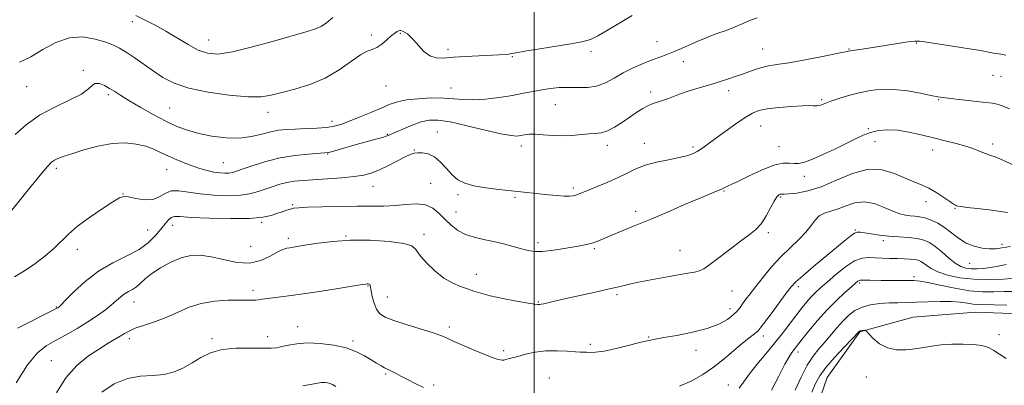
# Model space of a CAD drawing. Extents: x 2074800 to 2077700, y 344800 to 347700.
# Drawn here: x 2076786 to 2077196, y 347000 to 347152 of the extents above; entities that cross this region are included whole.
import ezdxf

# ---------------------------------------------------------------- set-up
doc = ezdxf.new("R2010")
doc.units = 0
doc.header["$MEASUREMENT"] = 0
for name, color, linetype, lineweight in [('32000', 7, 'Continuous', 0), ('DTM HARD BREAKLINE', 7, 'Continuous', 0), ('DTM SPOT ELEVATION', 2, 'Continuous', 13), ('INDEX CONTOUR', 41, 'Continuous', 13), ('INTERMEDIATE CONTOUR', 44, 'Continuous', 0)]:
    doc.layers.add(name, color=color, linetype=linetype, lineweight=lineweight)

msp = doc.modelspace()

# ---------------------------------------------------------------- linework, layer by layer
at = {"layer": '32000', "flags": 128}
msp.add_lwpolyline([(2077000, 347500), (2077000, 345000)], dxfattribs=at)
at = {"layer": 'DTM HARD BREAKLINE'}
msp.add_polyline3d([(2077213.53, 347029.45, 1138.89), (2077183.7, 347030.61, 1138.8), (2077157.74, 347028.59, 1138.7), (2077135.62, 347022.48, 1137.92), (2077121.96, 347003.48, 1136.95), (2077113.09, 346977.74, 1136.38), (2077107.78, 346956.36, 1134.48), (2077101.81, 346937.38, 1133.62), (2077090.2, 346922.05, 1132.58), (2077069.59, 346908.97, 1131.23), (2077048.15, 346895.33, 1130.16), (2077028.73, 346881.54, 1128.71), (2077018.32, 346866.47, 1127.57), (2077009.6, 346847.11, 1127.57)], dxfattribs=at)
at = {"layer": 'DTM SPOT ELEVATION'}
for p in [(2076832.7, 347151.63, 1161.44), (2076864.48, 347143.964, 1162.767), (2076932.26, 347145.96, 1160.3), (2076944.26, 347146.76, 1159.9), (2076964.12, 347140.06, 1160.3), (2077051.12, 347143.21, 1158.8), (2077095.05, 347140.14, 1156.8), (2077131.11, 347140.25, 1156.1), (2077159.07, 347142.69, 1155.9), (2076990.83, 347136.95, 1159.9), (2077023.59, 347139.05, 1159.7), (2077062.03, 347134.94, 1157.4), (2076812.28, 347131.24, 1158.2), (2077191.01, 347129.18, 1155.1), (2077194.38, 347128.86, 1155.1), (2076788.67, 347124.45, 1159.12), (2076938.28, 347124.76, 1159.3), (2076965.39, 347123.99, 1158.8), (2076822.68, 347121.23, 1157.68), (2077048.49, 347122.3, 1156.4), (2077080.93, 347122.79, 1155.5), (2076848.28, 347115.61, 1158.96), (2077008.86, 347117.01, 1157.1), (2077119.67, 347119.1, 1154.2), (2077168.41, 347119.06, 1153.9), (2076889.13, 347113.81, 1159.4), (2076915.79, 347110.02, 1158.5), (2077094.31, 347108.16, 1153.2), (2077139.07, 347107.05, 1152.2), (2076938.91, 347104.64, 1156.1), (2076959.67, 347105.63, 1154.8), (2076994.7, 347099.85, 1155.5), (2077030.46, 347100.03, 1155.5), (2077045.81, 347100.95, 1154.7), (2077066.08, 347099.32, 1154.3), (2077101.93, 347099.52, 1152.8), (2077141.81, 347101.65, 1151.1), (2077190.89, 347100.67, 1152.4), (2076914.04, 347096.43, 1155.9), (2076950.04, 347098.11, 1154.1), (2077165.81, 347098.13, 1151.4), (2076870.614, 347092.894, 1156.946), (2076801.05, 347090.44, 1155.64), (2076847.06, 347090.01, 1155.2), (2077112.38, 347087.23, 1151.5), (2076932.88, 347082.99, 1153.2), (2076956.93, 347084.24, 1152.8), (2076828.833, 347079.873, 1154.033), (2076968.31, 347079.5, 1153.7), (2076991.96, 347078.39, 1153.8), (2077016.35, 347082.25, 1154.3), (2077079.02, 347081.12, 1151.9), (2077102.62, 347078.56, 1149.8), (2076899.45, 347075.42, 1152.2), (2077163.16, 347076.66, 1149.4), (2076967.39, 347072.34, 1152.9), (2077042.25, 347072.55, 1152.4), (2077175.17, 347073.84, 1149.9), (2076849.45, 347066.8, 1151.28), (2076886.58, 347068.07, 1151.8), (2076839.04, 347064.81, 1153.08), (2076921.59, 347062.38, 1150.1), (2076954.19, 347062.99, 1150.4), (2077097.42, 347063.77, 1149.7), (2077133.74, 347064.8, 1146.1), (2076881.91, 347058.07, 1151.7), (2076897.65, 347061.36, 1150.4), (2077001.53, 347059.51, 1152.4), (2077145.38, 347060.36, 1145.6), (2077194.67, 347058.9, 1148.4), (2076809.83, 347056.83, 1153.429), (2077024.99, 347057.03, 1151.8), (2077060.64, 347056.28, 1150.8), (2077181.22, 347050.99, 1147.1), (2076975.95, 347046.31, 1150.6), (2076930.85, 347041.45, 1147.9), (2077135.489, 347042.746, 1141.737), (2077158.067, 347045.374, 1142.361), (2076882.95, 347039.73, 1148.4), (2077034.51, 347037.85, 1149.7), (2077082.37, 347039.41, 1149.1), (2077109.98, 347041.22, 1145.6), (2076833.42, 347034.81, 1149.28), (2076938.92, 347036.94, 1148.9), (2077001.77, 347034.84, 1150.1), (2076801.01, 347032.83, 1152.116), (2077081.44, 347032.08, 1148.6), (2076901.5, 347024.59, 1146.7), (2076964.71, 347024.39, 1148.4), (2077193.53, 347021.21, 1138.4), (2076831.41, 347019.61, 1147.55), (2076865.82, 347019.58, 1146.35), (2076889.04, 347020.44, 1146.6), (2076924.59, 347018.6, 1146.3), (2077023.36, 347017.17, 1148.4), (2077047.68, 347020.21, 1148.1), (2077095.44, 347020.73, 1145.5), (2076987.23, 347014.53, 1148.4), (2077067.3, 347014.73, 1147.4), (2077109.763, 347014.087, 1141.54), (2076799, 347010.43, 1148.896), (2076938.22, 347004.87, 1145.8), (2077006.26, 347003.14, 1146.7), (2077138.22, 347003.58, 1137.5), (2076958.15, 347000.3, 1146.3), (2077080.88, 347000.23, 1144.8)]:
    msp.add_point(p, dxfattribs=at)
at = {"layer": 'INDEX CONTOUR'}
for points in [[(2076785.783, 347134.681, 1160), (2076790.4259, 347136.931, 1160), (2076795.5, 347139.913, 1160), (2076800.893, 347142.885, 1160), (2076806.482, 347144.877, 1160), (2076812.083, 347145.207, 1160), (2076817.286, 347144.335, 1160), (2076821.623, 347143.01, 1160), (2076824.825, 347141.797, 1160), (2076827.42, 347140.533, 1160), (2076830.137, 347138.872, 1160), (2076833.523, 347136.578, 1160), (2076841.426, 347131.034, 1160), (2076845.435, 347128.376, 1160), (2076850.081, 347125.978, 1160), (2076856.218, 347123.887, 1160), (2076864.275, 347122.163, 1160), (2076873.003, 347120.917, 1160), (2076880.731, 347120.273, 1160), (2076886.296, 347120.312, 1160), (2076890.566, 347120.938, 1160), (2076894.92, 347122.013, 1160), (2076900.388, 347123.454, 1160), (2076906.628, 347125.401, 1160), (2076912.9481, 347128.054, 1160), (2076918.74, 347131.44, 1160), (2076927.664, 347137.697, 1160), (2076930.5, 347139.218, 1160), (2076932.6109, 347140.001, 1160), (2076934.506, 347140.822, 1160), (2076936.567, 347142.249, 1160), (2076938.656, 347144.02, 1160), (2076940.511, 347145.664, 1160), (2076941.925, 347146.811, 1160), (2076942.933, 347147.486, 1160), (2076943.626, 347147.815, 1160), (2076944.099, 347147.916, 1160), (2076944.449, 347147.869, 1160), (2076945.169, 347147.591, 1160), (2076945.68, 347147.368, 1160), (2076946.348, 347147.012, 1160), (2076947.221, 347146.433, 1160), (2076948.374, 347145.45, 1160), (2076949.886, 347143.853, 1160), (2076951.807, 347141.583, 1160), (2076954.054, 347139.172, 1160), (2076956.512, 347137.302, 1160), (2076959.152, 347136.468, 1160), (2076962.292, 347136.431, 1160), (2076966.336, 347136.764, 1160), (2076971.463, 347137.112, 1160), (2076976.953, 347137.401, 1160), (2076985.45, 347137.796, 1160), (2076987.851, 347137.93, 1160), (2076989.402, 347138.065, 1160), (2076990.58, 347138.251, 1160), (2076992.422, 347138.605, 1160), (2076996.104, 347139.261, 1160), (2077002.287, 347140.282, 1160), (2077016.052, 347142.496, 1160), (2077020.367, 347143.257, 1160), (2077023.384, 347144.136, 1160), (2077026.527, 347145.668, 1160), (2077030.842, 347148.184, 1160), (2077035.876, 347151.2101, 1160), (2077040.8, 347154.068, 1160)], [(2076784.304, 347001.21, 1150), (2076789.113, 347008.748, 1150), (2076793.213, 347013.67, 1150), (2076796.902, 347016.609, 1150), (2076800.736, 347018.781, 1150), (2076805.103, 347021.167, 1150), (2076809.7379, 347023.815, 1150), (2076814.212, 347026.539, 1150), (2076818.163, 347029.169, 1150), (2076821.5, 347031.605, 1150), (2076824.199, 347033.761, 1150), (2076827.962, 347037.048, 1150), (2076829.4971, 347038.221, 1150), (2076831.094, 347039.155, 1150), (2076832.749, 347040.054, 1150), (2076834.409, 347041.156, 1150), (2076836.092, 347042.649, 1150), (2076838.103, 347044.524, 1150), (2076840.825, 347046.7229, 1150), (2076844.488, 347049.133, 1150), (2076848.733, 347051.423, 1150), (2076853.0549, 347053.209, 1150), (2076857.101, 347054.183, 1150), (2076861.138, 347054.328, 1150), (2076865.584, 347053.706, 1150), (2076870.707, 347052.495, 1150), (2076876.168, 347051.351, 1150), (2076881.472, 347051.0491, 1150), (2076886.19, 347052.095, 1150), (2076890.146, 347053.922, 1150), (2076893.225, 347055.69, 1150), (2076895.398, 347056.756, 1150), (2076896.9689, 347057.24, 1150), (2076898.323, 347057.458, 1150), (2076899.862, 347057.685, 1150), (2076902.038, 347058.036, 1150), (2076905.321, 347058.585, 1150), (2076910.069, 347059.349, 1150), (2076916.213, 347060.105, 1150), (2076923.577, 347060.572, 1150), (2076931.779, 347060.537, 1150), (2076939.611, 347060.06, 1150), (2076945.659, 347059.274, 1150), (2076949.003, 347058.238, 1150), (2076950.7, 347056.729, 1150), (2076952.301, 347054.453, 1150), (2076955.002, 347051.289, 1150), (2076958.571, 347047.803, 1150), (2076962.421, 347044.731, 1150), (2076966.055, 347042.625, 1150), (2076969.342, 347041.285, 1150), (2076972.241, 347040.329, 1150), (2076974.838, 347039.426, 1150), (2076977.733, 347038.474, 1150), (2076981.651, 347037.425, 1150), (2076986.971, 347036.272, 1150), (2076992.684, 347035.18, 1150), (2076997.431, 347034.3551, 1150), (2077000.213, 347033.941, 1150), (2077001.451, 347033.828, 1150), (2077002.324, 347033.865, 1150), (2077002.9471, 347033.928, 1150), (2077004.003, 347034.117, 1150), (2077005.731, 347034.511, 1150), (2077008.49, 347035.165, 1150), (2077012.668, 347036.127, 1150), (2077024.792, 347038.81, 1150), (2077030.699, 347040.138, 1150), (2077035.294, 347041.221, 1150), (2077039.047, 347042.119, 1150), (2077042.749, 347042.948, 1150), (2077046.997, 347043.798, 1150), (2077051.601, 347044.649, 1150), (2077056.173, 347045.454, 1150), (2077063.948, 347046.795, 1150), (2077066.747, 347047.309, 1150), (2077068.745, 347047.794, 1150), (2077070.609, 347048.666, 1150), (2077073.176, 347050.429, 1150), (2077077.003, 347053.366, 1150), (2077081.522, 347056.899, 1150), (2077085.889, 347060.231, 1150), (2077089.439, 347062.8039, 1150), (2077092.246, 347065.019, 1150), (2077094.568, 347067.512, 1150), (2077096.61, 347070.695, 1150), (2077098.378, 347074.064, 1150), (2077099.8289, 347076.885, 1150), (2077100.939, 347078.61, 1150), (2077101.77, 347079.426, 1150), (2077102.406, 347079.702, 1150), (2077103.005, 347079.767, 1150), (2077104.023, 347079.785, 1150), (2077105.993, 347079.879, 1150), (2077109.32, 347080.211, 1150), (2077113.9019, 347081.087, 1150), (2077119.509, 347082.853, 1150), (2077125.87, 347085.603, 1150), (2077132.536, 347088.413, 1150), (2077139.013, 347090.109, 1150), (2077144.884, 347089.873, 1150), (2077150.032, 347088.321, 1150), (2077154.415, 347086.427, 1150), (2077158.057, 347084.9349, 1150), (2077161.245, 347083.669, 1150), (2077164.3319, 347082.224, 1150), (2077167.539, 347080.338, 1150), (2077170.568, 347078.324, 1150), (2077172.99, 347076.642, 1150), (2077174.505, 347075.628, 1150), (2077175.34, 347075.144, 1150), (2077175.855, 347074.932, 1150), (2077176.452, 347074.764, 1150), (2077177.719, 347074.549, 1150), (2077180.288, 347074.227, 1150), (2077184.599, 347073.739, 1150), (2077190.334, 347073.033, 1150), (2077196.981, 347072.058, 1150)], [(2077108.628, 346998.1991, 1140), (2077111.079, 347003.562, 1140), (2077113.634, 347008.4949, 1140), (2077116.099, 347012.319, 1140), (2077118.502, 347015.342, 1140), (2077120.93, 347018.119, 1140), (2077125.993, 347024.079, 1140), (2077128.502, 347026.9, 1140), (2077130.951, 347029.321, 1140), (2077133.537, 347031.2711, 1140), (2077136.514, 347032.717, 1140), (2077140.038, 347033.652, 1140), (2077143.879, 347034.184, 1140), (2077147.711, 347034.445, 1140), (2077151.326, 347034.563, 1140), (2077154.9971, 347034.632, 1140), (2077159.117, 347034.739, 1140), (2077163.91, 347034.932, 1140), (2077168.933, 347035.096, 1140), (2077173.574, 347035.075, 1140), (2077177.36, 347034.772, 1140), (2077180.359, 347034.332, 1140), (2077182.775, 347033.9561, 1140), (2077184.913, 347033.789, 1140), (2077191.283, 347033.68, 1140), (2077196.766, 347033.49, 1140)]]:
    msp.add_polyline3d(points, dxfattribs=at)
at = {"layer": 'INTERMEDIATE CONTOUR'}
for points in [[(2076783.955, 347104.589, 1158), (2076788.529, 347108.633, 1158), (2076794.094, 347112.585, 1158), (2076800.439, 347116.027, 1158), (2076806.634, 347118.95, 1158), (2076811.571, 347121.446, 1158), (2076814.493, 347123.557, 1158), (2076816.064, 347125.111, 1158), (2076817.296, 347125.887, 1158), (2076818.988, 347125.751, 1158), (2076821.069, 347124.932, 1158), (2076823.2489, 347123.747, 1158), (2076825.38, 347122.424, 1158), (2076827.879, 347120.819, 1158), (2076831.3041, 347118.699, 1158), (2076835.986, 347115.947, 1158), (2076841.363, 347112.935, 1158), (2076846.647, 347110.15, 1158), (2076851.283, 347107.971, 1158), (2076855.653, 347106.321, 1158), (2076860.373, 347105.013, 1158), (2076865.858, 347103.928, 1158), (2076871.724, 347103.218, 1158), (2076877.388, 347103.106, 1158), (2076882.3791, 347103.706, 1158), (2076886.675, 347104.706, 1158), (2076890.368, 347105.686, 1158), (2076893.613, 347106.321, 1158), (2076896.828, 347106.664, 1158), (2076900.494, 347106.864, 1158), (2076904.8929, 347107.048, 1158), (2076909.499, 347107.271, 1158), (2076913.586, 347107.564, 1158), (2076916.697, 347107.989, 1158), (2076919.451, 347108.713, 1158), (2076922.736, 347109.932, 1158), (2076927.14, 347111.736, 1158), (2076932.045, 347113.813, 1158), (2076936.535, 347115.746, 1158), (2076940.003, 347117.21, 1158), (2076943.095, 347118.243, 1158), (2076946.77, 347118.973, 1158), (2076951.668, 347119.4979, 1158), (2076957.166, 347119.786, 1158), (2076962.323, 347119.774, 1158), (2076966.499, 347119.461, 1158), (2076970.255, 347119.09, 1158), (2076974.455, 347118.967, 1158), (2076979.686, 347119.312, 1158), (2076985.439, 347120.015, 1158), (2076990.927, 347120.879, 1158), (2076995.558, 347121.737, 1158), (2076999.5019, 347122.525, 1158), (2077003.12, 347123.208, 1158), (2077006.722, 347123.747, 1158), (2077010.404, 347124.096, 1158), (2077014.212, 347124.205, 1158), (2077018.156, 347124.102, 1158), (2077022.126, 347124.123, 1158), (2077025.976, 347124.681, 1158), (2077029.626, 347126.058, 1158), (2077033.24, 347128.0189, 1158), (2077037.0471, 347130.197, 1158), (2077041.171, 347132.272, 1158), (2077045.326, 347134.116, 1158), (2077049.124, 347135.644, 1158), (2077052.307, 347136.83, 1158), (2077055.146, 347137.862, 1158), (2077058.04, 347138.982, 1158), (2077061.283, 347140.364, 1158), (2077068.154, 347143.412, 1158), (2077071.326, 347144.754, 1158), (2077074.208, 347145.899, 1158), (2077076.79, 347146.8519, 1158), (2077079.102, 347147.645, 1158), (2077081.326, 347148.4259, 1158), (2077083.6811, 347149.369, 1158), (2077086.352, 347150.584, 1158), (2077089.393, 347151.912, 1158), (2077092.826, 347153.13, 1158)], [(2076834.201, 347154.071, 1162), (2076838.115, 347152.209, 1162), (2076842.2291, 347150.119, 1162), (2076846.61, 347147.676, 1162), (2076855.892, 347142.05, 1162), (2076860.179, 347139.749, 1162), (2076864.027, 347138.38, 1162), (2076868.369, 347138.099, 1162), (2076874.388, 347138.996, 1162), (2076882.739, 347141.021, 1162), (2076891.958, 347143.57, 1162), (2076905.529, 347147.473, 1162), (2076908.926, 347148.548, 1162), (2076911.279, 347149.594, 1162), (2076913.524, 347151.063, 1162), (2076916.195, 347153.3651, 1162)], [(2076779.171, 347068.95, 1156), (2076789.41, 347081.597, 1156), (2076794.313, 347087.608, 1156), (2076797.39, 347091.287, 1156), (2076799.09, 347093.082, 1156), (2076800.267, 347093.923, 1156), (2076801.712, 347094.613, 1156), (2076803.954, 347095.451, 1156), (2076807.459, 347096.605, 1156), (2076812.4739, 347098.14, 1156), (2076818.384, 347099.689, 1156), (2076824.353, 347100.778, 1156), (2076829.696, 347101.049, 1156), (2076834.318, 347100.604, 1156), (2076838.269, 347099.66, 1156), (2076841.644, 347098.418, 1156), (2076844.696, 347097.007, 1156), (2076847.721, 347095.54, 1156), (2076850.941, 347094.115, 1156), (2076854.292, 347092.775, 1156), (2076857.635, 347091.553, 1156), (2076860.847, 347090.482, 1156), (2076863.86, 347089.605, 1156), (2076866.621, 347088.969, 1156), (2076869.078, 347088.604, 1156), (2076871.195, 347088.479, 1156), (2076872.94, 347088.545, 1156), (2076874.398, 347088.786, 1156), (2076876.134, 347089.315, 1156), (2076878.833, 347090.276, 1156), (2076882.985, 347091.726, 1156), (2076888.297, 347093.375, 1156), (2076894.2839, 347094.844, 1156), (2076900.414, 347095.8411, 1156), (2076905.981, 347096.42, 1156), (2076912.744, 347096.897, 1156), (2076914.305, 347097.112, 1156), (2076916.039, 347097.545, 1156), (2076918.801, 347098.321, 1156), (2076926.452, 347100.498, 1156), (2076934.059, 347102.627, 1156), (2076936.792, 347103.404, 1156), (2076938.393, 347103.888, 1156), (2076939.155, 347104.154, 1156), (2076945.569, 347106.9641, 1156), (2076949.258, 347108.484, 1156), (2076952.959, 347109.797, 1156), (2076956.274, 347110.54, 1156), (2076959.935, 347110.571, 1156), (2076964.962, 347109.798, 1156), (2076971.916, 347108.248, 1156), (2076979.539, 347106.406, 1156), (2076986.114, 347104.872, 1156), (2076990.37, 347104.102, 1156), (2076992.816, 347103.959, 1156), (2076994.404, 347104.1639, 1156), (2076995.973, 347104.459, 1156), (2076997.895, 347104.686, 1156), (2077000.427, 347104.712, 1156), (2077003.732, 347104.468, 1156), (2077007.587, 347104.145, 1156), (2077011.674, 347103.994, 1156), (2077015.697, 347104.188, 1156), (2077022.714, 347104.896, 1156), (2077025.423, 347105.037, 1156), (2077027.87, 347105.293, 1156), (2077030.459, 347106.073, 1156), (2077033.474, 347107.648, 1156), (2077036.725, 347109.737, 1156), (2077039.9009, 347111.927, 1156), (2077042.746, 347113.8601, 1156), (2077045.209, 347115.425, 1156), (2077047.2921, 347116.572, 1156), (2077049.062, 347117.3081, 1156), (2077053.022, 347118.581, 1156), (2077055.892, 347119.643, 1156), (2077059.36, 347120.955, 1156), (2077063.238, 347122.33, 1156), (2077067.301, 347123.608, 1156), (2077074.488, 347125.688, 1156), (2077076.946, 347126.457, 1156), (2077080.516, 347127.681, 1156), (2077084.434, 347128.95, 1156), (2077086.754, 347129.757, 1156), (2077089.314, 347130.722, 1156), (2077092.0199, 347131.709, 1156), (2077094.755, 347132.544, 1156), (2077097.551, 347133.129, 1156), (2077101.035, 347133.676, 1156), (2077105.982, 347134.472, 1156), (2077112.747, 347135.696, 1156), (2077120.001, 347137.0861, 1156), (2077125.995, 347138.269, 1156), (2077129.52, 347138.978, 1156), (2077131.519, 347139.369, 1156), (2077133.476, 347139.7, 1156), (2077136.544, 347140.179, 1156), (2077156.468, 347143.25, 1156), (2077158.437, 347143.493, 1156), (2077160.349, 347143.443, 1156), (2077163.506, 347143.038, 1156), (2077168.753, 347142.2581, 1156), (2077175.116, 347141.272, 1156), (2077181.162, 347140.296, 1156), (2077185.757, 347139.504, 1156), (2077191.133, 347138.5129, 1156), (2077194.196, 347137.989, 1156), (2077196.336, 347137.571, 1156)], [(2076783.665, 347045.288, 1154), (2076787.8399, 347047.7831, 1154), (2076792.169, 347050.7491, 1154), (2076796.325, 347053.955, 1154), (2076799.994, 347057.136, 1154), (2076806.08, 347063.102, 1154), (2076809.873, 347066.371, 1154), (2076814.875, 347070.057, 1154), (2076820.206, 347073.667, 1154), (2076824.655, 347076.553, 1154), (2076827.402, 347078.222, 1154), (2076829.196, 347078.8151, 1154), (2076831.177, 347078.628, 1154), (2076834.171, 347078.002, 1154), (2076837.751, 347077.452, 1154), (2076841.177, 347077.54, 1154), (2076843.92, 347078.598, 1154), (2076846.308, 347080.055, 1154), (2076848.883, 347081.115, 1154), (2076852.106, 347081.2, 1154), (2076856.122, 347080.598, 1154), (2076860.998, 347079.816, 1154), (2076866.666, 347079.282, 1154), (2076872.529, 347079.113, 1154), (2076877.857, 347079.351, 1154), (2076882.109, 347080, 1154), (2076885.504, 347080.931, 1154), (2076891.287, 347083.003, 1154), (2076894.147, 347083.909, 1154), (2076897.09, 347084.626, 1154), (2076900.23, 347085.114, 1154), (2076903.877, 347085.454, 1154), (2076913.9279, 347086.124, 1154), (2076919.783, 347086.565, 1154), (2076925.047, 347087.082, 1154), (2076929.085, 347087.702, 1154), (2076932.358, 347088.574, 1154), (2076935.601, 347089.875, 1154), (2076939.318, 347091.68, 1154), (2076946.274, 347095.288, 1154), (2076948.429, 347096.292, 1154), (2076949.964, 347096.768, 1154), (2076951.498, 347096.946, 1154), (2076953.509, 347096.96, 1154), (2076955.91, 347096.543, 1154), (2076958.47, 347095.328, 1154), (2076960.999, 347093.115, 1154), (2076963.459, 347090.376, 1154), (2076965.8489, 347087.745, 1154), (2076968.2529, 347085.724, 1154), (2076971.086, 347084.265, 1154), (2076974.845, 347083.185, 1154), (2076979.803, 347082.326, 1154), (2076985.336, 347081.6341, 1154), (2076990.592, 347081.081, 1154), (2077005.8999, 347079.506, 1154), (2077009.489, 347079.173, 1154), (2077012.524, 347078.966, 1154), (2077014.693, 347078.944, 1154), (2077016.19, 347079.093, 1154), (2077017.333, 347079.379, 1154), (2077018.467, 347079.796, 1154), (2077020.046, 347080.449, 1154), (2077022.552, 347081.472, 1154), (2077026.263, 347082.944, 1154), (2077030.648, 347084.7341, 1154), (2077034.971, 347086.66, 1154), (2077038.721, 347088.552, 1154), (2077042.274, 347090.308, 1154), (2077046.231, 347091.842, 1154), (2077050.961, 347093.093, 1154), (2077055.906, 347094.106, 1154), (2077060.282, 347094.954, 1154), (2077063.512, 347095.719, 1154), (2077065.863, 347096.524, 1154), (2077067.814, 347097.501, 1154), (2077069.82, 347098.784, 1154), (2077072.24, 347100.523, 1154), (2077075.412, 347102.87, 1154), (2077079.487, 347105.849, 1154), (2077083.878, 347108.982, 1154), (2077087.813, 347111.665, 1154), (2077090.811, 347113.45, 1154), (2077093.556, 347114.517, 1154), (2077097.025, 347115.205, 1154), (2077101.83, 347115.783, 1154), (2077107.116, 347116.25, 1154), (2077111.667, 347116.536, 1154), (2077114.572, 347116.604, 1154), (2077116.154, 347116.544, 1154), (2077117.045, 347116.477, 1154), (2077117.777, 347116.504, 1154), (2077118.486, 347116.636, 1154), (2077119.211, 347116.859, 1154), (2077121.345, 347117.678, 1154), (2077123.494, 347118.449, 1154), (2077126.761, 347119.537, 1154), (2077130.852, 347120.779, 1154), (2077135.332, 347121.963, 1154), (2077139.881, 347122.885, 1154), (2077144.613, 347123.397, 1154), (2077149.756, 347123.3609, 1154), (2077155.3611, 347122.725, 1154), (2077160.768, 347121.774, 1154), (2077165.144, 347120.876, 1154), (2077168.0101, 347120.305, 1154), (2077170.311, 347119.941, 1154), (2077173.346, 347119.57, 1154), (2077187.849, 347117.923, 1154), (2077190.774, 347117.574, 1154), (2077192.728, 347117.178, 1154), (2077194.8179, 347116.453, 1154), (2077197.866, 347115.205, 1154)], [(2076784.92, 347023.99, 1152), (2076799.9909, 347031.569, 1152), (2076801.333, 347032.258, 1152), (2076801.734, 347032.485, 1152), (2076802.045, 347032.729, 1152), (2076802.8929, 347033.558, 1152), (2076804.8471, 347035.564, 1152), (2076808.31, 347039.085, 1152), (2076813.033, 347043.44, 1152), (2076818.6, 347047.696, 1152), (2076824.57, 347051.149, 1152), (2076830.396, 347054.013, 1152), (2076835.502, 347056.731, 1152), (2076839.457, 347059.627, 1152), (2076842.396, 347062.55, 1152), (2076844.6, 347065.227, 1152), (2076846.321, 347067.423, 1152), (2076847.714, 347069.051, 1152), (2076848.912, 347070.062, 1152), (2076850.214, 347070.45, 1152), (2076852.609, 347070.388, 1152), (2076857.255, 347070.094, 1152), (2076864.763, 347069.772, 1152), (2076873.554, 347069.5821, 1152), (2076881.499, 347069.667, 1152), (2076886.985, 347070.122, 1152), (2076890.457, 347070.835, 1152), (2076892.878, 347071.645, 1152), (2076895.029, 347072.409, 1152), (2076896.973, 347073.061, 1152), (2076898.596, 347073.559, 1152), (2076899.978, 347073.879, 1152), (2076901.982, 347074.086, 1152), (2076905.666, 347074.264, 1152), (2076911.676, 347074.4731, 1152), (2076919.014, 347074.667, 1152), (2076926.268, 347074.774, 1152), (2076932.35, 347074.764, 1152), (2076937.454, 347074.772, 1152), (2076942.096, 347074.974, 1152), (2076946.66, 347075.428, 1152), (2076950.987, 347075.725, 1152), (2076954.786, 347075.337, 1152), (2076957.868, 347073.898, 1152), (2076960.458, 347071.701, 1152), (2076962.885, 347069.201, 1152), (2076965.437, 347066.799, 1152), (2076968.251, 347064.683, 1152), (2076971.425, 347062.989, 1152), (2076975.018, 347061.787, 1152), (2076978.942, 347060.882, 1152), (2076983.067, 347060.019, 1152), (2076987.241, 347059.007, 1152), (2076991.199, 347057.94, 1152), (2076994.651, 347056.979, 1152), (2076997.461, 347056.268, 1152), (2077000.106, 347055.884, 1152), (2077003.217, 347055.885, 1152), (2077007.206, 347056.287, 1152), (2077011.613, 347056.931, 1152), (2077015.758, 347057.616, 1152), (2077019.124, 347058.1939, 1152), (2077021.836, 347058.739, 1152), (2077024.185, 347059.375, 1152), (2077026.4729, 347060.216, 1152), (2077032.353, 347062.724, 1152), (2077036.642, 347064.479, 1152), (2077041.969, 347066.638, 1152), (2077048.3, 347069.257, 1152), (2077055.44, 347072.301, 1152), (2077062.558, 347075.376, 1152), (2077068.665, 347077.997, 1152), (2077073.017, 347079.806, 1152), (2077075.846, 347080.945, 1152), (2077077.6309, 347081.687, 1152), (2077078.799, 347082.254, 1152), (2077079.576, 347082.685, 1152), (2077080.139, 347082.974, 1152), (2077080.754, 347083.188, 1152), (2077082.054, 347083.701, 1152), (2077084.762, 347084.965, 1152), (2077089.274, 347087.208, 1152), (2077094.677, 347089.779, 1152), (2077099.73, 347091.807, 1152), (2077103.485, 347092.663, 1152), (2077106.147, 347092.692, 1152), (2077108.215, 347092.482, 1152), (2077110.183, 347092.548, 1152), (2077112.544, 347093.109, 1152), (2077115.788, 347094.312, 1152), (2077120.1849, 347096.211, 1152), (2077125.142, 347098.503, 1152), (2077129.846, 347100.791, 1152), (2077133.695, 347102.749, 1152), (2077136.933, 347104.313, 1152), (2077140.013, 347105.484, 1152), (2077143.33, 347106.255, 1152), (2077147.04, 347106.572, 1152), (2077151.24, 347106.368, 1152), (2077155.969, 347105.625, 1152), (2077161.027, 347104.514, 1152), (2077166.159, 347103.252, 1152), (2077171.118, 347102.017, 1152), (2077175.699, 347100.835, 1152), (2077179.707, 347099.691, 1152), (2077183.002, 347098.586, 1152), (2077185.6651, 347097.575, 1152), (2077187.828, 347096.729, 1152), (2077189.717, 347096.044, 1152), (2077191.9159, 347095.219, 1152), (2077195.101, 347093.879, 1152), (2077199.647, 347091.8121, 1152)], [(2076801.18, 346997.03, 1148), (2076804.953, 347003.2561, 1148), (2076809.571, 347008.387, 1148), (2076814.486, 347012.368, 1148), (2076819.0379, 347015.3909, 1148), (2076822.706, 347017.647, 1148), (2076827.694, 347020.626, 1148), (2076829.448, 347021.724, 1148), (2076831.332, 347022.765, 1148), (2076833.953, 347023.887, 1148), (2076837.728, 347025.207, 1148), (2076842.293, 347026.768, 1148), (2076847.095, 347028.596, 1148), (2076851.728, 347030.654, 1148), (2076856.389, 347032.655, 1148), (2076861.424, 347034.248, 1148), (2076866.994, 347035.181, 1148), (2076872.506, 347035.58, 1148), (2076877.179, 347035.67, 1148), (2076880.443, 347035.649, 1148), (2076882.565, 347035.61, 1148), (2076884.0229, 347035.623, 1148), (2076885.285, 347035.742, 1148), (2076886.786, 347035.963, 1148), (2076888.952, 347036.271, 1148), (2076896.747, 347037.234, 1148), (2076902.9039, 347038.075, 1148), (2076910.58, 347039.228, 1148), (2076918.427, 347040.462, 1148), (2076928.421, 347042.07, 1148), (2076929.973, 347042.309, 1148), (2076930.5041, 347042.361, 1148), (2076930.894, 347042.352, 1148), (2076931.262, 347042.28, 1148), (2076931.537, 347042.108, 1148), (2076931.683, 347041.758, 1148), (2076932.0621, 347039.483, 1148), (2076932.5601, 347037.127, 1148), (2076933.328, 347034.372, 1148), (2076934.369, 347031.832, 1148), (2076935.772, 347029.952, 1148), (2076937.994, 347028.501, 1148), (2076941.577, 347027.083, 1148), (2076946.752, 347025.415, 1148), (2076952.492, 347023.677, 1148), (2076957.453, 347022.163, 1148), (2076960.729, 347021.049, 1148), (2076963.1611, 347020.043, 1148), (2076966.028, 347018.735, 1148), (2076970.214, 347016.8661, 1148), (2076975.039, 347014.77, 1148), (2076979.428, 347012.932, 1148), (2076982.552, 347011.722, 1148), (2076984.547, 347011.062, 1148), (2076985.794, 347010.759, 1148), (2076986.647, 347010.6499, 1148), (2076987.353, 347010.688, 1148), (2076988.136, 347010.854, 1148), (2076989.216, 347011.14, 1148), (2076993.177, 347012.225, 1148), (2076996.4339, 347013.068, 1148), (2077000.416, 347013.8999, 1148), (2077004.87, 347014.46, 1148), (2077009.491, 347014.569, 1148), (2077013.776, 347014.381, 1148), (2077017.17, 347014.133, 1148), (2077019.316, 347014.006, 1148), (2077020.635, 347013.9641, 1148), (2077021.745, 347013.917, 1148), (2077023.233, 347013.831, 1148), (2077025.558, 347013.913, 1148), (2077029.15, 347014.424, 1148), (2077034.163, 347015.517, 1148), (2077039.655, 347016.884, 1148), (2077044.408, 347018.104, 1148), (2077047.647, 347018.881, 1148), (2077050.351, 347019.411, 1148), (2077053.94, 347020.011, 1148), (2077059.383, 347020.942, 1148), (2077065.839, 347022.224, 1148), (2077072.019, 347023.822, 1148), (2077076.887, 347025.671, 1148), (2077080.429, 347027.608, 1148), (2077082.889, 347029.44, 1148), (2077084.529, 347031.04, 1148), (2077085.701, 347032.534, 1148), (2077086.775, 347034.112, 1148), (2077088.089, 347035.966, 1148), (2077089.842, 347038.305, 1148), (2077092.197, 347041.34, 1148), (2077095.25, 347045.167, 1148), (2077098.828, 347049.429, 1148), (2077102.688, 347053.653, 1148), (2077106.573, 347057.458, 1148), (2077110.16, 347060.839, 1148), (2077113.112, 347063.885, 1148), (2077115.234, 347066.641, 1148), (2077116.9029, 347068.981, 1148), (2077118.639, 347070.735, 1148), (2077120.855, 347071.839, 1148), (2077123.54, 347072.636, 1148), (2077126.577, 347073.573, 1148), (2077129.877, 347074.908, 1148), (2077133.455, 347076.143, 1148), (2077137.355, 347076.589, 1148), (2077141.544, 347075.794, 1148), (2077145.683, 347074.244, 1148), (2077149.355, 347072.662, 1148), (2077152.2611, 347071.615, 1148), (2077154.564, 347071.055, 1148), (2077156.544, 347070.781, 1148), (2077158.456, 347070.598, 1148), (2077160.456, 347070.339, 1148), (2077162.676, 347069.845, 1148), (2077165.206, 347068.977, 1148), (2077167.96, 347067.6761, 1148), (2077170.81, 347065.906, 1148), (2077173.668, 347063.704, 1148), (2077176.609, 347061.403, 1148), (2077179.7489, 347059.412, 1148), (2077183.129, 347058.05, 1148), (2077186.488, 347057.279, 1148), (2077189.488, 347056.971, 1148), (2077191.988, 347057.014, 1148), (2077194.632, 347057.345, 1148), (2077198.259, 347057.916, 1148)], [(2077060.502, 346999.833, 1146), (2077065.547, 347002.042, 1146), (2077070.192, 347004.642, 1146), (2077074.651, 347007.697, 1146), (2077079.047, 347011.174, 1146), (2077083.153, 347014.668, 1146), (2077086.656, 347017.681, 1146), (2077089.313, 347019.836, 1146), (2077091.183, 347021.239, 1146), (2077092.398, 347022.12, 1146), (2077093.176, 347022.789, 1146), (2077094.078, 347023.889, 1146), (2077098.585, 347029.9621, 1146), (2077104.946, 347038.466, 1146), (2077107.024, 347041.149, 1146), (2077108.946, 347043.227, 1146), (2077111.805, 347045.796, 1146), (2077116.308, 347049.602, 1146), (2077129.807, 347060.844, 1146), (2077131.964, 347062.5869, 1146), (2077133.363, 347063.529, 1146), (2077134.474, 347063.9309, 1146), (2077135.729, 347063.939, 1146), (2077137.551, 347063.67, 1146), (2077140.249, 347063.236, 1146), (2077143.69, 347062.744, 1146), (2077147.629, 347062.294, 1146), (2077151.7979, 347061.953, 1146), (2077155.845, 347061.638, 1146), (2077159.396, 347061.23, 1146), (2077162.212, 347060.6, 1146), (2077164.593, 347059.568, 1146), (2077166.973, 347057.949, 1146), (2077169.666, 347055.676, 1146), (2077172.507, 347053.182, 1146), (2077175.209, 347051.025, 1146), (2077177.573, 347049.63, 1146), (2077179.74, 347048.904, 1146), (2077181.94, 347048.624, 1146), (2077184.361, 347048.602, 1146), (2077187.035, 347048.7949, 1146), (2077189.957, 347049.1939, 1146), (2077193.108, 347049.773, 1146), (2077196.422, 347050.447, 1146)], [(2077085.332, 346999.032, 1144), (2077089.615, 347005.009, 1144), (2077092.731, 347008.886, 1144), (2077096.436, 347013.292, 1144), (2077100.221, 347017.835, 1144), (2077103.662, 347022.1719, 1144), (2077106.683, 347026.136, 1144), (2077109.294, 347029.606, 1144), (2077111.524, 347032.503, 1144), (2077113.48, 347034.908, 1144), (2077115.288, 347036.94, 1144), (2077117.107, 347038.765, 1144), (2077119.238, 347040.711, 1144), (2077122.014, 347043.151, 1144), (2077125.614, 347046.265, 1144), (2077129.595, 347049.458, 1144), (2077133.359, 347051.9431, 1144), (2077136.476, 347053.1531, 1144), (2077139.185, 347053.405, 1144), (2077141.894, 347053.233, 1144), (2077144.9019, 347053.078, 1144), (2077148.079, 347052.9899, 1144), (2077151.187, 347052.925, 1144), (2077154.015, 347052.843, 1144), (2077156.45, 347052.718, 1144), (2077158.407, 347052.526, 1144), (2077159.857, 347052.235, 1144), (2077160.997, 347051.768, 1144), (2077162.078, 347051.038, 1144), (2077163.375, 347049.994, 1144), (2077165.237, 347048.7281, 1144), (2077168.038, 347047.3681, 1144), (2077172.045, 347046.053, 1144), (2077177.1119, 347044.966, 1144), (2077182.992, 347044.302, 1144), (2077189.319, 347044.176, 1144), (2077195.267, 347044.4, 1144), (2077202.677, 347044.887, 1144)], [(2077098.827, 346998.105, 1142), (2077101.7991, 347003.915, 1142), (2077104.332, 347008.905, 1142), (2077106.085, 347012.082, 1142), (2077107.209, 347013.809, 1142), (2077111.541, 347019.323, 1142), (2077114.375, 347022.862, 1142), (2077117.971, 347027.174, 1142), (2077121.922, 347031.591, 1142), (2077125.832, 347035.5329, 1142), (2077129.332, 347038.775, 1142), (2077132.065, 347041.18, 1142), (2077133.791, 347042.677, 1142), (2077134.735, 347043.466, 1142), (2077135.241, 347043.815, 1142), (2077135.731, 347043.954, 1142), (2077136.939, 347043.974, 1142), (2077139.678, 347043.929, 1142), (2077144.376, 347043.867, 1142), (2077149.9241, 347043.813, 1142), (2077158.082, 347043.756, 1142), (2077160.63, 347043.552, 1142), (2077163.907, 347042.949, 1142), (2077168.929, 347041.838, 1142), (2077175.057, 347040.552, 1142), (2077181.233, 347039.533, 1142), (2077186.627, 347039.102, 1142), (2077191.313, 347039.087, 1142), (2077195.588, 347039.194, 1142), (2077199.721, 347039.188, 1142)], [(2077115.503, 346997.292, 1138), (2077117.114, 347000.95, 1138), (2077118.838, 347004.096, 1138), (2077121.3441, 347007.529, 1138), (2077125.011, 347011.751, 1138), (2077129.067, 347016.101, 1138), (2077135.451, 347022.744, 1138), (2077135.628, 347022.826, 1138), (2077135.952, 347022.9001, 1138), (2077136.46, 347022.969, 1138), (2077137.51, 347023.073, 1138), (2077137.829, 347023.04, 1138), (2077138.293, 347022.656, 1138), (2077139.2989, 347021.589, 1138), (2077141.155, 347019.6849, 1138), (2077143.802, 347017.485, 1138), (2077147.088, 347015.7069, 1138), (2077150.838, 347014.89, 1138), (2077154.7669, 347014.869, 1138), (2077158.566, 347015.303, 1138), (2077165.506, 347016.484, 1138), (2077169.367, 347016.973, 1138), (2077173.876, 347017.264, 1138), (2077178.591, 347017.324, 1138), (2077182.894, 347017.138, 1138), (2077186.326, 347016.68, 1138), (2077189.054, 347015.894, 1138), (2077191.4019, 347014.714, 1138), (2077193.7229, 347013.133, 1138), (2077196.485, 347011.364, 1138)], [(2076819.994, 346997.355, 1146), (2076825.204, 347000.743, 1146), (2076830.743, 347003.028, 1146), (2076836.164, 347004.021, 1146), (2076841.279, 347004.315, 1146), (2076845.964, 347004.697, 1146), (2076850.147, 347005.783, 1146), (2076853.958, 347007.491, 1146), (2076857.578, 347009.568, 1146), (2076861.225, 347011.744, 1146), (2076865.271, 347013.691, 1146), (2076870.126, 347015.066, 1146), (2076875.952, 347015.644, 1146), (2076881.933, 347015.684, 1146), (2076887.009, 347015.563, 1146), (2076890.443, 347015.593, 1146), (2076892.799, 347015.836, 1146), (2076894.968, 347016.293, 1146), (2076897.706, 347016.918, 1146), (2076901.242, 347017.502, 1146), (2076905.67, 347017.792, 1146), (2076910.954, 347017.584, 1146), (2076916.536, 347016.875, 1146), (2076921.725, 347015.712, 1146), (2076925.983, 347014.171, 1146), (2076929.374, 347012.452, 1146), (2076932.114, 347010.785, 1146), (2076934.385, 347009.364, 1146), (2076936.235, 347008.237, 1146), (2076937.681, 347007.415, 1146), (2076938.781, 347006.874, 1146), (2076939.767, 347006.442, 1146), (2076940.9151, 347005.911, 1146), (2076942.469, 347005.108, 1146), (2076944.5451, 347003.996, 1146), (2076947.227, 347002.573, 1146), (2076950.4961, 347000.8869, 1146), (2076953.913, 346999.186, 1146)], [(2076903.728, 346999.92, 1144), (2076907.59, 347000.6379, 1144), (2076909.979, 347001.102, 1144), (2076911.28, 347001.331, 1144), (2076912.12, 347001.399, 1144), (2076913.009, 347001.359, 1144), (2076913.994, 347001.206, 1144), (2076915.01, 347000.917, 1144), (2076916.0509, 347000.4559, 1144), (2076917.365, 346999.736, 1144)]]:
    msp.add_polyline3d(points, dxfattribs=at)

doc.saveas('drawing.dxf')
